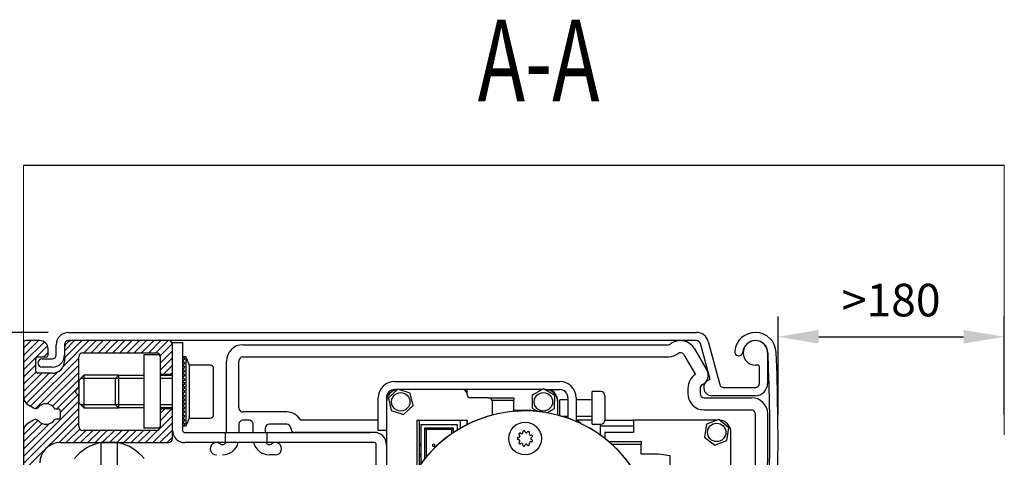
# Model space of a CAD drawing. Units: inches. Extents: x 11 to 1054, y -10 to 615.
# Drawn here: x 818 to 972, y 546 to 615 of the extents above; entities that cross this region are included whole.
import ezdxf
from ezdxf.enums import TextEntityAlignment as Align

# ---------------------------------------------------------------- set-up
doc = ezdxf.new("R2010")
doc.units = ezdxf.units.IN
doc.header["$LTSCALE"] = 5
doc.header["$MEASUREMENT"] = 0
doc.linetypes.add('CENTER', pattern=[2, 1.25, -0.25, 0.25, -0.25])
for name, color, linetype in [('Achtergrond', 7, 'Continuous'), ('Autom. Handbediend', 7, 'Continuous'), ('Autom. UWS2400', 7, 'Continuous'), ('BEMATING', 7, 'Continuous')]:
    doc.layers.add(name, color=color, linetype=linetype)
doc.layers.add('CONTOUR', color=7, linetype='Continuous', lineweight=18)
doc.layers.add('Sign._Eagle1', color=7, linetype='CENTER', lineweight=15)
doc.styles.add('ROMANS', font='romans')
doc.dimstyles.new('Kone', dxfattribs={"dimtxt": 8, "dimasz": 10, "dimexe": 5, "dimexo": 5, "dimgap": 1, "dimtad": 1, "dimdec": 0, "dimzin": 0, "dimdsep": 46, "dimtxsty": 'ROMANS', "dimcen": 1, "dimclrd": 1, "dimclre": 1, "dimadec": 0, "dimazin": 0, "dimtfac": 1, "dimtdec": 0, "dimtofl": 0, "dimtmove": 1, "dimatfit": 3, "dimfxl": 0.18, "dimtolj": 1, "dimtzin": 0, "dimarcsym": 0})

# ---------------------------------------------------------------- blocks, each defined once
blk = doc.blocks.new('*D23')
at = {"layer": 'BEMATING', "color": 1, "linetype": 'ByBlock', "lineweight": -2, "transparency": 16777216}
for p, q in [((815.03, 591.93), (806.69, 591.93)), ((809.89, 572.12), (809.89, 585.54)), ((822.06, 565.73), (806.69, 565.73))]:
    blk.add_line(p, q, dxfattribs=at)
at = {"layer": 'BEMATING', "color": 1, "transparency": 16777216}
for points in [[(808.82, 585.54), (810.95, 585.54), (809.89, 591.93)], [(808.82, 572.12), (810.95, 572.12), (809.89, 565.73)]]:
    blk.add_solid(points, dxfattribs=at)
at = {"layer": 'Defpoints', "color": 0, "transparency": 16777216}
for p in [(809.89, 591.93), (818.22, 591.93), (825.25, 565.73)]:
    blk.add_point(p, dxfattribs=at)
at = {"layer": 'BEMATING', "color": 0, "transparency": 16777216, "insert": (804.13, 578.83), "char_height": 5.112, "attachment_point": 5, "rotation": 90, "style": 'ROMANS'}
blk.add_mtext('\\A1;>25', dxfattribs=at)
blk = doc.blocks.new('*D24')
at = {"layer": 'BEMATING', "color": 1, "linetype": 'ByBlock', "lineweight": -2, "transparency": 16777216}
for p, q in [((936.48, 552.88), (936.48, 568.25)), ((971.95, 552.88), (971.95, 568.25)), ((942.87, 565.05), (965.56, 565.05))]:
    blk.add_line(p, q, dxfattribs=at)
at = {"layer": 'BEMATING', "color": 1, "transparency": 16777216}
for points in [[(942.87, 566.12), (942.87, 563.99), (936.48, 565.05)], [(965.56, 566.12), (965.56, 563.99), (971.95, 565.05)]]:
    blk.add_solid(points, dxfattribs=at)
at = {"layer": 'Defpoints', "color": 0, "transparency": 16777216}
for p in [(971.95, 565.05), (936.48, 549.68), (971.95, 549.68)]:
    blk.add_point(p, dxfattribs=at)
at = {"layer": 'BEMATING', "color": 0, "transparency": 16777216, "insert": (954.22, 570.8), "char_height": 5.112, "attachment_point": 5, "style": 'ROMANS'}
blk.add_mtext('\\A1;>180', dxfattribs=at)

msp = doc.modelspace()

# ---------------------------------------------------------------- linework, layer by layer
at = {"layer": 'Achtergrond'}
msp.add_line((818.22, 591.93), (971.95, 591.93), dxfattribs=at)
at = {"layer": 'Autom. Handbediend', "color": 6}
for p, q in [((818.22, 563.26), (819.42, 564.45)), ((818.22, 562.13), (820.55, 564.45)), ((818.22, 561), (821.47, 564.25)), ((818.22, 559.87), (821.98, 563.62)), ((824.42, 560.41), (828.45, 564.45)), ((824.61, 562.87), (826.2, 564.45)), ((824.61, 561.74), (827.32, 564.45)), ((827.67, 562.53), (829.58, 564.45)), ((828.8, 562.53), (830.71, 564.45)), ((829.93, 562.53), (831.84, 564.45)), ((831.06, 562.53), (832.97, 564.45)), ((832.19, 562.53), (834.1, 564.45)), ((833.32, 562.53), (835.23, 564.45)), ((834.45, 562.53), (836.36, 564.45)), ((835.57, 562.53), (837.49, 564.45)), ((836.7, 562.53), (838.62, 564.45)), ((837.83, 562.53), (839.75, 564.45)), ((838.96, 562.53), (840.88, 564.45)), ((839.61, 562.05), (841.53, 563.97)), ((821.38, 561.89), (822.06, 562.57)), ((839.63, 560.94), (841.55, 562.86)), ((818.22, 558.74), (820.14, 560.65)), ((819.3, 554.17), (826.85, 561.72)), ((820.08, 553.81), (826.85, 560.59)), ((839.63, 559.81), (841.55, 561.73)), ((840.13, 559.18), (841.55, 560.6)), ((818.22, 557.61), (820.16, 559.54)), ((818.22, 556.48), (821.08, 559.34)), ((818.23, 555.36), (822.21, 559.34)), ((818.61, 554.61), (823.54, 559.53)), ((821.93, 554.53), (826.85, 559.46)), ((841.26, 559.18), (841.55, 559.47)), ((822.73, 554.2), (826.85, 558.33)), ((823.4, 553.75), (826.85, 557.19)), ((823.97, 553.19), (826.73, 555.94)), ((818.22, 546.31), (826.85, 554.94)), ((818.22, 545.18), (826.85, 553.81)), ((818.22, 544.05), (826.85, 552.68)), ((839.5, 550.64), (841.55, 552.69)), ((839.63, 553.03), (840.34, 553.75)), ((839.63, 551.9), (841.41, 553.69)), ((818.22, 549.7), (820.47, 551.95)), ((818.22, 548.57), (821.12, 551.47)), ((818.22, 547.44), (822.2, 551.42)), ((818.39, 551), (818.87, 551.48)), ((823.77, 548.47), (826.85, 551.55)), ((838.46, 548.47), (841.55, 551.56)), ((824.9, 548.47), (827.02, 550.59)), ((826.03, 548.47), (827.95, 550.39)), ((827.16, 548.47), (829.08, 550.39)), ((828.29, 548.47), (830.21, 550.39)), ((829.42, 548.47), (831.34, 550.39)), ((830.55, 548.47), (832.47, 550.39)), ((831.68, 548.47), (833.6, 550.39)), ((832.81, 548.47), (834.73, 550.39)), ((833.94, 548.47), (835.86, 550.39)), ((835.07, 548.47), (836.99, 550.39)), ((836.2, 548.47), (838.12, 550.39)), ((837.33, 548.47), (839.38, 550.52)), ((839.59, 548.47), (841.55, 550.43)), ((840.72, 548.47), (841.55, 549.3))]:
    msp.add_line(p, q, dxfattribs=at)
at = {"layer": 'Autom. Handbediend', "color": 2}
for p, q in [((818.22, 564.13), (818.22, 557.1)), ((820.78, 564.45), (818.54, 564.45)), ((840.91, 564.45), (825.89, 564.45)), ((840.91, 564.45), (825.89, 564.45)), ((841.55, 559.5), (841.55, 563.81)), ((841.55, 559.5), (841.55, 563.81)), ((820.46, 561.89), (821.74, 561.89)), ((822.06, 562.21), (822.06, 563.17)), ((824.61, 563.17), (824.61, 561.25)), ((826.85, 557.23), (826.85, 561.89)), ((839.63, 561.89), (839.63, 559.5)), ((820.14, 559.66), (820.14, 561.57)), ((822.7, 559.34), (820.46, 559.34)), ((839.95, 559.18), (841.23, 559.18)), ((818.22, 557.1), (818.22, 555.53)), ((826.44, 556.69), (826.76, 557.01)), ((826.76, 555.92), (826.44, 556.24)), ((826.85, 551.03), (826.85, 555.69)), ((818.86, 554.42), (819.77, 553.9)), ((823.29, 553.75), (823.65, 553.75)), ((823.97, 553.43), (823.97, 552.47)), ((839.63, 553.43), (839.63, 551.03)), ((841.23, 553.75), (839.95, 553.75)), ((841.55, 549.11), (841.55, 553.43)), ((818.41, 551.03), (818.83, 551.45)), ((819.77, 551.99), (818.86, 551.47)), ((823.65, 552.15), (823.29, 552.15)), ((818.22, 550.36), (818.22, 499.93)), ((838.99, 550.39), (827.49, 550.39)), ((823.97, 548.47), (840.91, 548.47)), ((830.37, 539.57), (830.37, 548.47)), ((832.92, 548.47), (830.37, 548.47)), ((832.92, 539.57), (832.92, 548.47)), ((841.27, 548.58), (841.44, 548.75))]:
    msp.add_line(p, q, dxfattribs=at)
for centre, radius, start, end in [((818.54, 564.13), 0.32, 90, 180), ((820.78, 563.17), 1.28, 0, 90), ((825.89, 563.17), 1.28, 90, 180), ((840.91, 563.81), 0.639, 0, 90), ((820.46, 561.57), 0.32, 90, 180), ((821.74, 562.21), 0.32, 270, 0), ((827.49, 561.89), 0.639, 90, 180), ((838.99, 561.89), 0.639, 0, 90), ((822.7, 561.25), 1.92, 270, 0), ((820.46, 559.66), 0.32, 180, 270), ((839.95, 559.5), 0.32, 180, 270), ((841.23, 559.5), 0.32, 270, 0), ((826.53, 557.23), 0.32, 315, 0), ((826.66, 556.46), 0.32, 135, 225), ((826.53, 555.69), 0.32, 0, 45), ((819.5, 555.53), 1.28, 180, 240), ((821.74, 552.95), 1.6, 35.685, 137.6264), ((820.08, 554.45), 0.639, 240, 317.626), ((823.29, 554.06), 0.32, 215.685, 270), ((823.65, 553.43), 0.32, 0, 90), ((839.95, 553.43), 0.32, 90, 180), ((841.23, 553.43), 0.32, 0, 90), ((819.5, 550.36), 1.28, 120, 180), ((820.08, 551.44), 0.639, 42.3736, 120), ((821.74, 552.95), 1.6, 222.374, 324.315), ((823.29, 551.83), 0.32, 90, 144.315), ((823.65, 552.47), 0.32, 270, 0), ((827.49, 551.03), 0.639, 180, 270), ((838.99, 551.03), 0.639, 270, 0), ((823.97, 545.28), 3.2, 90, 180), ((831.64, 541.56), 7.03, 100.4757, 141.0576), ((831.64, 541.56), 7.03, 38.9424, 79.5243), ((840.91, 549.11), 0.639, 270, 0)]:
    msp.add_arc(centre, radius, start, end, dxfattribs=at)
at = {"layer": 'Autom. UWS2400', "color": 2}
for p, q in [((825.25, 565.73), (923.69, 565.73)), ((823.34, 562.21), (823.34, 563.81)), ((824.61, 563.81), (824.61, 562.21)), ((923.69, 564.45), (825.25, 564.45)), ((841.55, 550.39), (841.55, 564.13)), ((841.55, 550.39), (841.55, 564.13)), ((841.55, 564.13), (843.15, 564.13)), ((843.15, 564.13), (843.15, 550.39)), ((852.59, 563.81), (919.26, 563.81)), ((925.82, 558.34), (924.31, 563.98)), ((925.54, 564.31), (927.35, 557.57)), ((827.49, 562.53), (838.99, 562.53)), ((837.07, 562.21), (837.07, 550.71)), ((839.63, 562.21), (837.07, 562.21)), ((839.63, 562.21), (839.63, 550.71)), ((843.15, 561.89), (843.15, 551.03)), ((843.47, 561.57), (843.15, 561.89)), ((843.66, 561.89), (843.15, 561.89)), ((843.66, 561.89), (843.66, 551.03)), ((843.66, 561.89), (844.17, 560.61)), ((852.59, 561.89), (919.44, 561.9)), ((921.72, 562.23), (923.52, 559.12)), ((923.39, 563.17), (925.34, 559.8)), ((934.85, 562.53), (934.85, 557.74)), ((821.1, 561.57), (822.7, 561.57)), ((843.15, 561.25), (843.47, 561.57)), ((843.47, 560.93), (843.15, 561.25)), ((843.15, 560.61), (843.47, 560.93)), ((843.47, 560.3), (843.15, 560.61)), ((844.17, 560.61), (844.17, 556.46)), ((847.49, 560.61), (844.17, 560.61)), ((850.03, 550.07), (850.03, 561.25)), ((851.95, 553.9), (851.95, 561.25)), ((933.25, 560.61), (932.93, 560.61)), ((822.7, 560.3), (821.1, 560.3)), ((827.65, 559.02), (826.85, 558.22)), ((833.09, 559.02), (827.65, 559.02)), ((827.65, 559.02), (827.65, 553.9)), ((832.6, 558.53), (833.09, 559.02)), ((833.09, 559.02), (833.09, 553.9)), ((833.09, 559.02), (837.07, 559.02)), ((839.63, 559.02), (841.55, 559.02)), ((843.15, 559.98), (843.47, 560.3)), ((843.47, 559.66), (843.15, 559.98)), ((843.15, 559.34), (843.47, 559.66)), ((843.47, 559.02), (843.15, 559.34)), ((843.15, 558.7), (843.47, 559.02)), ((848, 556.46), (848, 560.1)), ((933.57, 557.74), (933.57, 560.3)), ((826.85, 558.22), (826.85, 556.46)), ((837.07, 558.53), (827.16, 558.53)), ((832.6, 556.46), (832.6, 558.53)), ((834.2, 558.53), (832.6, 558.53)), ((841.55, 558.53), (839.63, 558.53)), ((843.47, 558.38), (843.15, 558.7)), ((843.15, 558.06), (843.47, 558.38)), ((843.47, 557.74), (843.15, 558.06)), ((843.15, 557.42), (843.47, 557.74)), ((843.47, 557.1), (843.15, 557.42)), ((876.38, 558.06), (902.26, 558.06)), ((826.85, 556.46), (826.85, 554.7)), ((832.6, 554.4), (832.6, 556.46)), ((843.15, 556.78), (843.47, 557.1)), ((843.47, 556.46), (843.15, 556.78)), ((843.15, 556.14), (843.47, 556.46)), ((843.47, 555.82), (843.15, 556.14)), ((843.15, 555.5), (843.47, 555.82)), ((844.17, 556.46), (844.17, 552.31)), ((848, 552.82), (848, 556.46)), ((876.89, 556.84), (875.4, 555.46)), ((876.82, 556.78), (876.38, 556.78)), ((878.83, 556.24), (876.89, 556.84)), ((887.05, 556.78), (877.09, 556.78)), ((879.28, 554.26), (878.83, 556.24)), ((887.69, 556.78), (887.05, 556.78)), ((899.52, 556.78), (887.69, 556.78)), ((887.69, 556.78), (887.69, 556.14)), ((897.96, 555.89), (897.94, 553.86)), ((899.72, 556.89), (897.96, 555.89)), ((901.47, 555.86), (899.72, 556.89)), ((900.02, 556.78), (899.91, 556.78)), ((900.55, 556.78), (902.26, 556.78)), ((901.45, 553.83), (901.47, 555.86)), ((907.37, 551.35), (907.37, 556.46)), ((908.69, 556.46), (907.37, 556.46)), ((909.35, 555.8), (909.35, 552.01)), ((922.36, 556.98), (922.36, 556.14)), ((924.27, 556.98), (924.27, 556.14)), ((932.93, 555.82), (926.11, 555.82)), ((927.96, 557.1), (932.93, 557.1)), ((826.85, 554.7), (827.65, 553.9)), ((834.2, 554.4), (827.16, 554.4)), ((833.09, 553.9), (832.6, 554.4)), ((837.07, 554.4), (832.6, 554.4)), ((841.55, 554.4), (839.63, 554.4)), ((843.47, 555.18), (843.15, 555.5)), ((843.15, 554.86), (843.47, 555.18)), ((843.47, 554.54), (843.15, 554.86)), ((843.15, 554.22), (843.47, 554.54)), ((843.47, 553.9), (843.15, 554.22)), ((873.82, 550.39), (873.82, 555.5)), ((875.1, 555.5), (875.1, 546.88)), ((875.4, 555.46), (875.85, 553.48)), ((877.79, 552.88), (879.28, 554.26)), ((891.08, 555.5), (888.33, 555.5)), ((891.08, 555.5), (895.04, 555.5)), ((895.04, 555.05), (891.69, 555.05)), ((891.72, 552.77), (891.72, 554.86)), ((895.04, 555.5), (895.04, 555.05)), ((895.04, 553.52), (895.04, 555.05)), ((901.94, 552.77), (901.94, 554.86)), ((902.26, 552.68), (902.26, 555.18)), ((903.54, 555.18), (902.26, 555.18)), ((903.54, 555.5), (903.54, 552.28)), ((904.82, 555.5), (904.82, 551.79)), ((907.37, 555.18), (904.82, 555.18)), ((924.91, 555.5), (932.31, 555.5)), ((827.65, 553.9), (833.09, 553.9)), ((837.07, 553.9), (833.09, 553.9)), ((841.55, 553.9), (839.63, 553.9)), ((843.15, 553.59), (843.47, 553.9)), ((843.47, 553.27), (843.15, 553.59)), ((843.15, 552.95), (843.47, 553.27)), ((843.47, 552.63), (843.15, 552.95)), ((843.15, 552.31), (843.47, 552.63)), ((859.46, 553.27), (852.59, 553.27)), ((875.85, 553.48), (877.79, 552.88)), ((897.76, 553.52), (895.04, 553.52)), ((899.58, 553.27), (897.76, 553.52)), ((897.94, 553.86), (898.76, 553.38)), ((900.23, 553.14), (901.45, 553.83)), ((902.47, 552.63), (903.54, 552.63)), ((904.82, 552.63), (907.37, 552.63)), ((924.91, 553.59), (932.31, 553.59)), ((843.47, 551.99), (843.15, 552.31)), ((843.15, 551.67), (843.47, 551.99)), ((843.47, 551.35), (843.15, 551.67)), ((843.15, 551.03), (843.47, 551.35)), ((844.17, 552.31), (843.66, 551.03)), ((844.17, 552.38), (844.17, 552.5)), ((844.17, 552.31), (847.49, 552.31)), ((851.95, 551.35), (851.95, 550.07)), ((853.55, 551.99), (852.59, 551.99)), ((854.18, 550.07), (854.18, 551.35)), ((859.46, 551.35), (856.74, 551.35)), ((873.82, 551.99), (861.67, 551.99)), ((879.89, 551.99), (887.75, 551.99)), ((879.89, 544.31), (879.89, 551.99)), ((880.28, 544.87), (880.28, 551.99)), ((880.49, 551.32), (886.17, 551.32)), ((880.49, 551.32), (880.49, 545.16)), ((886.17, 551.32), (886.17, 550.4)), ((886.67, 551.99), (886.67, 550.71)), ((887.69, 551.99), (887.69, 551.25)), ((887.75, 551.99), (887.75, 551.28)), ((905.62, 551.42), (904.82, 552.07)), ((907.37, 551.99), (904.92, 551.99)), ((907.37, 551.35), (908.69, 551.35)), ((908.65, 549.63), (908.65, 551.35)), ((909.35, 551.99), (913.83, 551.99)), ((926.95, 551.99), (913.83, 551.99)), ((913.83, 551.99), (913.83, 550.07)), ((925.29, 551.35), (924.97, 549.34)), ((927.18, 552.07), (925.29, 551.35)), ((928.76, 550.8), (927.18, 552.07)), ((839.63, 550.71), (837.07, 550.71)), ((843.66, 551.03), (843.15, 551.03)), ((843.42, 550.07), (872.56, 550.07)), ((849.81, 550.07), (849.81, 548.47)), ((856.1, 550.71), (856.1, 550.07)), ((856.33, 550.07), (856.33, 548.47)), ((856.63, 550.07), (857.27, 550.07)), ((873.18, 550.07), (860.73, 550.07)), ((875.1, 550.39), (873.82, 550.39)), ((885.6, 550.75), (881.06, 550.75)), ((881.06, 550.75), (881.3, 550.51)), ((881.06, 550.75), (881.06, 545.9)), ((885.36, 550.51), (881.3, 550.51)), ((881.3, 550.51), (881.3, 546.19)), ((885.6, 550.75), (885.36, 550.51)), ((885.36, 549.87), (885.36, 550.51)), ((885.6, 550.04), (885.6, 550.75)), ((913.83, 551.03), (908.65, 551.03)), ((913.83, 550.07), (909.35, 550.07)), ((909.35, 550.07), (909.35, 549.1)), ((928.44, 548.79), (928.76, 550.8)), ((929.1, 509.17), (929.1, 550.07)), ((873.18, 548.47), (843.47, 548.47)), ((857.27, 548.47), (856.63, 548.47)), ((873.5, 517.22), (873.5, 548.15)), ((880.49, 548.24), (880.28, 548.24)), ((882.36, 547.91), (882.36, 548.24)), ((882.36, 548.24), (882.68, 548.24)), ((882.68, 547.91), (882.68, 548.24)), ((909.9, 548.65), (915.04, 548.65)), ((915.04, 548.2), (910.42, 548.2)), ((915.04, 548.65), (915.04, 548.2)), ((915.04, 546.67), (915.04, 548.2)), ((924.97, 549.34), (926.55, 548.07)), ((926.55, 548.07), (928.44, 548.79)), ((857.7, 546.56), (856.74, 546.56)), ((875.1, 546.88), (875.1, 517.22)), ((880.49, 547.91), (880.28, 547.91)), ((880.49, 546.62), (880.28, 546.62)), ((882.36, 547.91), (882.68, 547.91)), ((917.77, 546.67), (915.04, 546.67)), ((919.58, 546.42), (917.77, 546.67)), ((919.58, 542.84), (919.58, 546.42)), ((880.49, 546.29), (880.28, 546.29))]:
    msp.add_line(p, q, dxfattribs=at)
for centre, radius in [((877.34, 554.86), 1.44), ((899.71, 554.86), 1.44), ((896.83, 549.11), 2.56), ((926.87, 550.07), 1.44)]:
    msp.add_circle(centre, radius, dxfattribs=at)
for centre, radius, start, end in [((825.25, 563.81), 1.92, 90, 180), ((923.69, 563.81), 1.92, 15.0013, 90), ((932.93, 562.47), 3.26, 2.5655, 174.4558), ((825.25, 563.81), 0.639, 90, 180), ((852.59, 561.25), 2.56, 90, 180), ((919.26, 564.45), 0.639, 270, 306.8699), ((921.18, 561.89), 2.56, 29.9958, 126.8699), ((923.69, 563.81), 0.639, 15.0013, 90), ((932.93, 562.47), 1.98, 2.5655, 174.4558), ((932.93, 562.53), 1.92, 0, 270), ((822.7, 562.21), 0.639, 270, 0), ((822.7, 562.21), 1.92, 270, 0), ((852.59, 561.25), 0.639, 90, 180), ((919.26, 564.45), 2.56, 273.9988, 306.8699), ((647.63, 549.68), 288.85, 340.7218, 2.5655), ((921.18, 561.89), 0.639, 29.9958, 126.8699), ((647.63, 549.68), 287.57, 346.3578, 2.5655), ((930.33, 562.72), 0.639, 174.4558, 354.4558), ((821.1, 560.93), 0.639, 90, 270), ((847.49, 560.1), 0.511, 0, 90), ((933.25, 560.3), 0.32, 0, 90), ((924.91, 556.98), 2.56, 123.1133, 180), ((923.95, 559), 1.6, 295.377, 30), ((876.38, 555.5), 2.56, 90, 180), ((902.26, 555.5), 2.56, 0, 90), ((924.91, 556.98), 0.639, 115.377, 180), ((926.11, 557.1), 1.28, 103.2515, 270), ((927.96, 557.74), 0.639, 195.0013, 270), ((932.93, 557.74), 1.92, 270, 0), ((932.93, 557.74), 0.639, 270, 0), ((876.38, 555.5), 1.28, 90, 180), ((877.02, 554.86), 1.92, 96.2764, 180), ((887.05, 556.14), 0.639, 0, 90), ((888.33, 556.14), 0.639, 180, 270), ((900.02, 554.86), 1.92, 0, 90), ((900.55, 555.82), 0.959, 48.5904, 90), ((899.71, 554.86), 2.24, 0, 48.5904), ((902.26, 555.5), 1.28, 0, 90), ((908.69, 555.8), 0.66, 0, 90), ((924.91, 556.14), 2.56, 180, 270), ((924.91, 556.14), 0.639, 180, 270), ((891.08, 554.86), 0.639, 0, 90), ((932.31, 552.95), 2.56, 0.6431, 90), ((847.49, 552.82), 0.511, 270, 0), ((852.59, 553.9), 0.639, 180, 270), ((859.46, 550.71), 2.56, 30, 90), ((896.83, 533.14), 20.29, 0, 167.2632), ((896.84, 533.15), 20.28, 359.9724, 167.1441), ((647.63, 549.75), 287.25, 346.7789, 0.6431), ((932.31, 552.95), 0.639, 0.6431, 90), ((647.63, 549.75), 285.34, 358.889, 0.6431), ((852.59, 551.35), 0.639, 90, 180), ((853.55, 551.35), 0.639, 0, 90), ((856.74, 550.71), 0.639, 90, 180), ((859.46, 550.71), 0.639, 0, 90), ((908.69, 552.01), 0.66, 270, 0), ((927.18, 550.07), 1.92, 0, 86.7406), ((843.47, 550.39), 1.92, 180, 270), ((843.47, 550.39), 0.32, 180, 270), ((860.73, 550.71), 0.639, 180, 270), ((873.18, 548.15), 1.92, 0, 90), ((896.01, 549.77), 0.16, 141.2477, 240), ((896.83, 549.11), 1.21, 138.7523, 141.2477), ((896.04, 549.8), 0.16, 40.0584, 138.7523), ((895.85, 549.49), 0.16, 338.7493, 59.8831), ((896.28, 550.01), 0.16, 220.0584, 301.2504), ((896.83, 549.11), 0.891, 118.7496, 121.2504), ((896.32, 550.03), 0.16, 298.7496, 19.8831), ((896.62, 550.14), 0.16, 101.2477, 200), ((896.83, 549.11), 1.21, 98.7523, 101.2477), ((896.67, 550.15), 0.16, 0.0584, 98.7523), ((896.99, 550.15), 0.16, 180.0584, 261.2504), ((896.83, 549.11), 0.891, 78.7496, 81.2504), ((897.03, 550.14), 0.16, 258.7496, 339.8831), ((897.33, 550.03), 0.16, 61.2477, 160), ((896.83, 549.11), 1.21, 58.7523, 61.2477), ((897.37, 550.01), 0.16, 320.0584, 58.7523), ((897.62, 549.8), 0.16, 140.0584, 221.2504), ((896.83, 549.11), 0.891, 38.7496, 41.2504), ((897.65, 549.77), 0.16, 218.7498, 299.8831), ((897.81, 549.49), 0.16, 21.2477, 120), ((897.82, 549.45), 0.16, 280.0584, 18.7523), ((896.83, 549.11), 1.21, 18.7523, 21.2477), ((848.43, 547.51), 0.959, 53.13, 270), ((849.39, 548.79), 0.639, 233.13, 330), ((849.39, 549.11), 2.56, 270, 345.5225), ((856.74, 549.11), 2.56, 194.4775, 270), ((856.74, 548.79), 0.639, 210, 306.87), ((857.7, 547.51), 0.959, 270, 126.87), ((873.18, 548.15), 0.32, 0, 90), ((895.78, 549.13), 0.16, 80.0584, 178.7523), ((896.83, 549.11), 1.21, 178.7523, 181.2477), ((895.78, 549.09), 0.16, 181.2531, 279.8831), ((895.83, 549.45), 0.16, 260.0584, 341.2504), ((895.83, 548.77), 0.16, 18.7496, 100), ((896.01, 548.45), 0.16, 120.0584, 218.7523), ((896.83, 549.11), 1.21, 218.7523, 221.2477), ((896.04, 548.42), 0.16, 221.2478, 319.8831), ((895.85, 548.73), 0.16, 300.0584, 21.2504), ((896.83, 549.11), 0.891, 158.7496, 161.2504), ((896.83, 549.11), 0.891, 198.7496, 201.2504), ((896.28, 548.21), 0.16, 58.7496, 140), ((896.83, 549.11), 0.891, 238.7496, 241.2504), ((896.32, 548.19), 0.16, 340.0584, 61.2504), ((896.62, 548.08), 0.16, 160.0584, 258.7523), ((896.67, 548.07), 0.16, 261.2477, 359.8831), ((896.99, 548.07), 0.16, 98.7496, 180), ((896.83, 549.11), 0.891, 278.7496, 281.2504), ((897.03, 548.08), 0.16, 20.0584, 101.2504), ((897.33, 548.19), 0.16, 200.0584, 298.7523), ((896.83, 549.11), 1.21, 298.7523, 301.2477), ((897.62, 548.42), 0.16, 138.7496, 220), ((897.37, 548.21), 0.16, 301.2476, 39.8831), ((896.83, 549.11), 0.891, 318.7496, 321.2504), ((897.65, 548.45), 0.16, 60.0584, 141.2504), ((897.88, 549.13), 0.16, 100.0584, 181.2504), ((896.83, 549.11), 0.891, 358.7496, 1.2504), ((897.88, 549.09), 0.16, 178.7496, 260), ((897.81, 548.73), 0.16, 240.0584, 338.7523), ((897.82, 548.77), 0.16, 341.2473, 79.8831), ((896.83, 549.11), 1.21, 338.7523, 341.2477), ((896.83, 549.11), 1.21, 258.7523, 261.2477)]:
    msp.add_arc(centre, radius, start, end, dxfattribs=at)
msp.add_point((860.1, 550.71), dxfattribs=at)
at = {"layer": 'CONTOUR'}
for p, q in [((818.22, 591.93), (818.22, 448.14)), ((971.95, 549.68), (971.95, 591.93))]:
    msp.add_line(p, q, dxfattribs=at)

# ---------------------------------------------------------------- texts
at = {"layer": 'Sign._Eagle1', "style": 'ROMANS', "width": 0.7}
msp.add_text('A-A', height=12.781, dxfattribs=at).set_placement((898.95, 597.95), align=Align.BOTTOM_CENTER)

# ---------------------------------------------------------------- dimensions: what is measured, and where the dimension line sits
at = {"layer": 'BEMATING'}
dim = msp.add_linear_dim(base=(809.89, 591.93), p1=(825.25, 565.73), p2=(818.22, 591.93), angle=90, text='>25', dimstyle='Kone', override={"dimscale": 0.639053, "dimgap": 5, "dimlfac": 1.564814}, dxfattribs=at)
dim.commit()
dim.dimension.update_dxf_attribs({"geometry": '*D23', "text_midpoint": (809.89, 578.83), "dimtype": 160})
dim = msp.add_linear_dim(base=(971.95, 565.05), p1=(936.48, 549.68), p2=(971.95, 549.68), text='>180', dimstyle='Kone', override={"dimscale": 0.639053, "dimgap": 5, "dimlfac": 1.564814}, dxfattribs=at)
dim.commit()
dim.dimension.update_dxf_attribs({"geometry": '*D24', "text_midpoint": (954.22, 565.05), "dimtype": 160})

doc.saveas('drawing.dxf')
